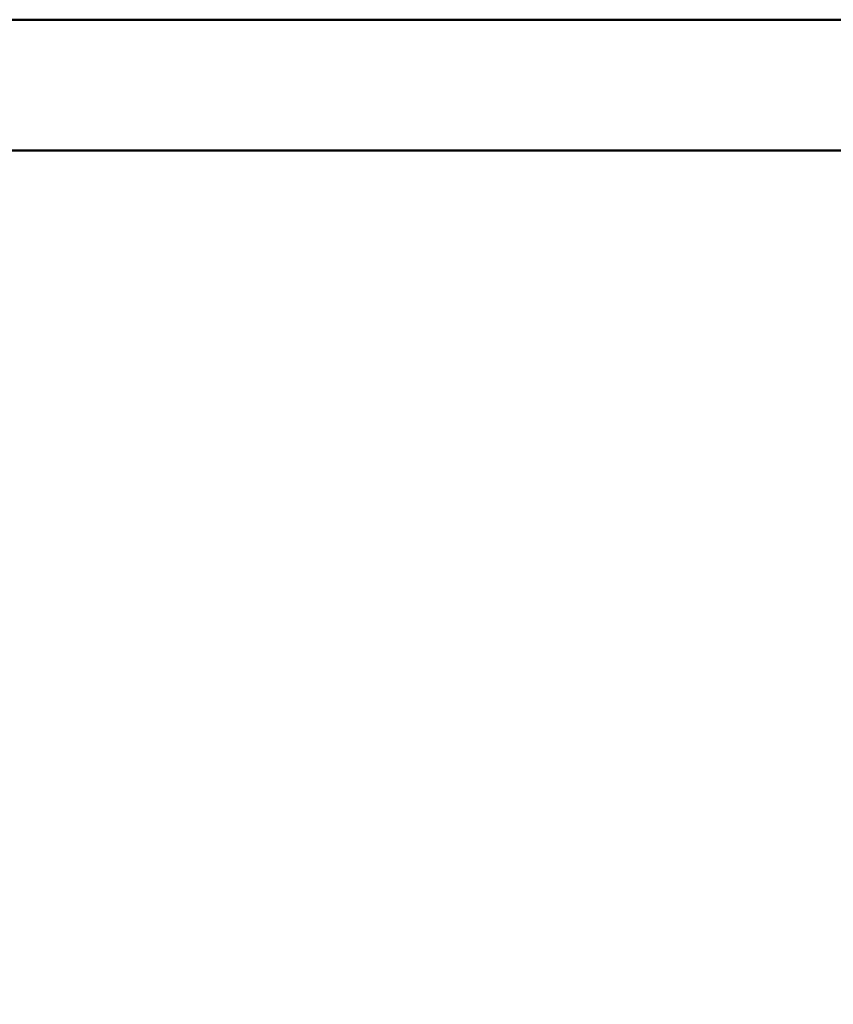
# Model space of a CAD drawing. Units: millimetres. Extents: x -6777 to 4358, y -2727 to 5682.
# Drawn here: x 1200 to 1573, y 1650 to 2101 of the extents above; entities that cross this region are included whole.
import ezdxf

# ---------------------------------------------------------------- set-up
doc = ezdxf.new("R2010")
doc.units = ezdxf.units.MM
doc.layers.add('DiKom', color=7, linetype='Continuous')
doc.styles.add('style1', font='arialbd.ttf', dxfattribs={"width": 0.8})
doc.dimstyles.new('1-50', dxfattribs={"dimtxt": 650, "dimasz": 200, "dimexe": 100, "dimexo": 0, "dimgap": 200, "dimtad": 1, "dimtxsty": 'style1', "dimcen": 200, "dimclrd": 7, "dimclre": 7, "dimclrt": 7, "dimadec": 1, "dimazin": 2, "dimtfac": 1, "dimtmove": 0, "dimatfit": 2, "dimfxl": 0, "dimlwd": 25, "dimlwe": 18, "dimarcsym": 0})

# ---------------------------------------------------------------- blocks, each defined once
blk = doc.blocks.new('*D12')
at = {"layer": 'Defpoints', "color": 0, "linetype": 'Continuous', "transparency": 16777216}
for p in [(149.48, 2071.04), (4353.25, 1263.79), (4353.25, -635.44)]:
    blk.add_point(p, dxfattribs=at)
at = {"layer": 'DiKom', "color": 7, "linetype": 'Continuous', "lineweight": 18, "transparency": 16777216}
for p, q in [((149.48, 2071.04), (149.48, -735.44)), ((4353.25, 1263.79), (4353.25, -735.44))]:
    blk.add_line(p, q, dxfattribs=at)
at = {"layer": 'DiKom', "color": 7, "linetype": 'Continuous', "lineweight": 25, "transparency": 16777216}
blk.add_line((349.48, -635.44), (4153.25, -635.44), dxfattribs=at)
at = {"layer": 'DiKom', "color": 7, "linetype": 'Continuous', "transparency": 16777216}
for points in [[(349.48, -602.11), (349.48, -668.78), (149.48, -635.44)], [(4153.25, -602.11), (4153.25, -668.78), (4353.25, -635.44)]]:
    blk.add_solid(points, dxfattribs=at)
at = {"layer": 'DiKom', "color": 7, "linetype": 'Continuous', "lineweight": 40, "transparency": 16777216, "insert": (2193.68, -103.57), "char_height": 650, "attachment_point": 5, "style": 'style1'}
blk.add_mtext('4200', dxfattribs=at)

msp = doc.modelspace()

# ---------------------------------------------------------------- linework, layer by layer
at = {"layer": 'DiKom', "color": 7, "linetype": 'Continuous', "lineweight": 40}
for p, q in [((3861.581, 2101.038), (1141.628, 2101.038)), ((1141.628, 2101.038), (3861.581, 2101.038)), ((1141.628, 2041.038), (3861.581, 2041.038)), ((3861.581, 2041.038), (1141.628, 2041.038))]:
    msp.add_line(p, q, dxfattribs=at)

# ---------------------------------------------------------------- dimensions: what is measured, and where the dimension line sits
dim = msp.add_linear_dim(base=(4353.247, -635.444), p1=(149.484, 2071.038), p2=(4353.247, 1263.786), text='4200', dimstyle='1-50', dxfattribs=at)
dim.commit()
dim.dimension.update_dxf_attribs({"geometry": '*D12', "text_midpoint": (2193.678, -635.444), "dimtype": 160})

doc.saveas('drawing.dxf')
